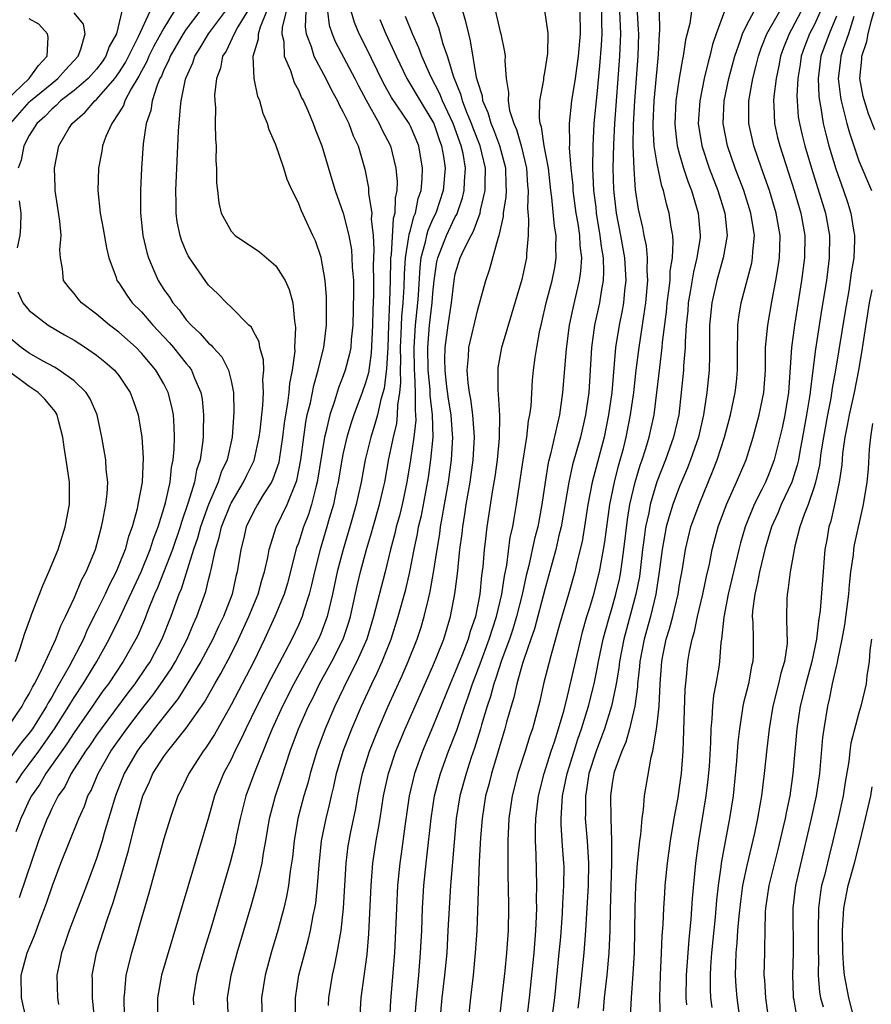
# Model space of a CAD drawing. Units: inches. Extents: x 2643000 to 2644224, y 1479000 to 1480720.
# Drawn here: x 2643052 to 2643128, y 1479180 to 1479268 of the extents above; entities that cross this region are included whole.
import ezdxf

# ---------------------------------------------------------------- set-up
doc = ezdxf.new("R2010")
doc.units = ezdxf.units.IN
doc.header["$MEASUREMENT"] = 0
doc.layers.add('LD26431479_2ft', color=242, linetype='Continuous')

msp = doc.modelspace()

# ---------------------------------------------------------------- linework, layer by layer
at = {"layer": 'LD26431479_2ft'}
for points, elevation in [([(2643097.387, 1479179), (2643097.622, 1479181), (2643098.041, 1479185), (2643098.192, 1479187), (2643098.248, 1479188.248), (2643098.261, 1479189), (2643098.248, 1479189.752), (2643098.278, 1479191), (2643098.209, 1479193.791), (2643098.142, 1479195), (2643098.139, 1479196.14), (2643098.174, 1479197), (2643098.429, 1479199), (2643098.925, 1479201), (2643099.551, 1479203), (2643099.842, 1479203.842), (2643100.206, 1479205), (2643100.696, 1479206.696), (2643101, 1479207.906), (2643102.183, 1479213), (2643102.351, 1479213.649), (2643102.736, 1479215), (2643103, 1479215.828), (2643103.343, 1479217), (2643103.862, 1479219), (2643104.231, 1479221), (2643104.335, 1479221.665), (2643104.508, 1479223), (2643104.797, 1479225), (2643105.195, 1479227), (2643105.56, 1479228.44), (2643105.991, 1479229.991), (2643106.248, 1479231), (2643106.641, 1479233), (2643106.914, 1479235), (2643107.139, 1479237), (2643107.398, 1479239), (2643107.711, 1479241), (2643107.817, 1479241.817), (2643108.004, 1479243), (2643108.183, 1479245), (2643108.127, 1479245.873), (2643108.157, 1479247), (2643108.065, 1479248.065), (2643107.858, 1479249), (2643107.728, 1479249.728), (2643107.344, 1479251.344), (2643107.081, 1479253.081), (2643106.945, 1479254.945), (2643106.874, 1479257), (2643106.892, 1479258.892), (2643107.012, 1479261), (2643107.31, 1479265), (2643107.357, 1479267), (2643107.353, 1479267.353), (2643107.144, 1479271)], 9432), ([(2643094.293, 1479270.293), (2643095, 1479267.173), (2643095.052, 1479267), (2643095.391, 1479265.391), (2643095.438, 1479265), (2643095.413, 1479264.587), (2643095.54, 1479263), (2643095.744, 1479261.744), (2643095.705, 1479261), (2643095.836, 1479260.164), (2643096.206, 1479259), (2643096.456, 1479258.456), (2643096.866, 1479257), (2643097.363, 1479255), (2643097.453, 1479253.454), (2643097.5, 1479253), (2643097.445, 1479251.445), (2643097.539, 1479250.461), (2643097.491, 1479249), (2643097.351, 1479247.351), (2643097.344, 1479247), (2643096.933, 1479245.067), (2643096.025, 1479241.975), (2643095.174, 1479239.174), (2643095.129, 1479239), (2643094.805, 1479237.195), (2643094.779, 1479237), (2643094.787, 1479235.213), (2643094.833, 1479234.833), (2643094.943, 1479232.943), (2643094.917, 1479230.917), (2643094.736, 1479229), (2643094.519, 1479227.481), (2643094.32, 1479226.32), (2643093.806, 1479223), (2643093.664, 1479221.664), (2643093.574, 1479221), (2643093.455, 1479219.455), (2643093.343, 1479218.658), (2643093.181, 1479217), (2643092.787, 1479215), (2643092.323, 1479213.677), (2643092.138, 1479213), (2643091.605, 1479211.605), (2643091, 1479210.078), (2643090.533, 1479209), (2643089, 1479205.195), (2643088.071, 1479203), (2643087.35, 1479201), (2643086.878, 1479199), (2643086.521, 1479196.521), (2643086.168, 1479193.832), (2643086.04, 1479193), (2643085.84, 1479191), (2643085.742, 1479189), (2643085.678, 1479187), (2643085.582, 1479185), (2643085.234, 1479180.766), (2643085.133, 1479179)], 9422), ([(2643079.685, 1479180.315), (2643079.721, 1479181), (2643080.033, 1479183), (2643080.223, 1479183.777), (2643080.469, 1479185), (2643080.818, 1479187), (2643081.017, 1479189), (2643081.254, 1479193), (2643081.456, 1479194.544), (2643081.526, 1479195), (2643081.652, 1479195.652), (2643082.117, 1479197.883), (2643082.308, 1479199), (2643082.721, 1479201), (2643083.338, 1479203), (2643083.812, 1479204.188), (2643084.148, 1479205), (2643085.017, 1479207), (2643086.256, 1479209.744), (2643086.802, 1479211), (2643087.602, 1479213), (2643087.949, 1479214.051), (2643088.234, 1479215), (2643088.598, 1479216.598), (2643088.762, 1479217.238), (2643089.07, 1479218.93), (2643089.377, 1479221), (2643089.61, 1479222.39), (2643089.684, 1479223), (2643089.817, 1479223.817), (2643090.038, 1479225), (2643090.385, 1479227), (2643090.661, 1479229), (2643090.768, 1479231), (2643090.762, 1479231.239), (2643090.62, 1479233), (2643090.4, 1479234.4), (2643090.22, 1479235.78), (2643090.088, 1479237), (2643090.066, 1479237.934), (2643090.095, 1479239), (2643090.362, 1479241), (2643090.662, 1479243), (2643090.886, 1479245), (2643091, 1479245.58), (2643091.432, 1479247), (2643091.78, 1479247.78), (2643092.407, 1479249), (2643092.628, 1479249.372), (2643093.221, 1479251), (2643093.261, 1479251.26), (2643093.669, 1479253), (2643093.66, 1479253.66), (2643093.703, 1479255), (2643093.223, 1479257), (2643092.584, 1479258.584), (2643092.435, 1479259), (2643092.032, 1479259.968), (2643091.644, 1479261), (2643091.527, 1479261.527), (2643090.866, 1479263.134), (2643090.291, 1479265), (2643089.923, 1479266.077), (2643089.527, 1479267.527), (2643088.892, 1479269.108)], 9418), ([(2643051, 1479261.1), (2643052.977, 1479263), (2643053.833, 1479264.167), (2643054.6, 1479265), (2643054.689, 1479266.689), (2643054.629, 1479267), (2643053.85, 1479267.85), (2643053, 1479268.335)], 9388), ([(2643051.335, 1479259), (2643053, 1479260.895), (2643053.11, 1479261), (2643055, 1479262.558), (2643055.554, 1479263), (2643056.228, 1479263.772), (2643057.369, 1479265), (2643057.611, 1479265.611), (2643057.985, 1479267), (2643057.845, 1479267.845), (2643057, 1479268.85)], 9390), ([(2643065.937, 1479269), (2643065, 1479267.503), (2643064.119, 1479265.881), (2643063.664, 1479265), (2643063.476, 1479264.524), (2643063, 1479263.671), (2643062.777, 1479263.223), (2643062.087, 1479262.087), (2643061.531, 1479261), (2643061.411, 1479260.59), (2643061, 1479259.934), (2643060.35, 1479259), (2643059.835, 1479257.835), (2643059.537, 1479257), (2643059.476, 1479256.524), (2643059.173, 1479255), (2643059.107, 1479253), (2643059.322, 1479251), (2643059.601, 1479249.601), (2643059.89, 1479247.89), (2643060.103, 1479247), (2643060.749, 1479245.251), (2643060.823, 1479245), (2643061, 1479244.764), (2643061.689, 1479243.69), (2643062.187, 1479243), (2643063, 1479242.184), (2643064.015, 1479241), (2643065.466, 1479239.466), (2643065.868, 1479239), (2643067, 1479237.578), (2643067.274, 1479237.274), (2643067.46, 1479237), (2643067.739, 1479236.261), (2643068.306, 1479235), (2643068.413, 1479234.413), (2643068.544, 1479233), (2643068.505, 1479231.495), (2643068.511, 1479231), (2643068.462, 1479230.462), (2643068.244, 1479229), (2643067.931, 1479228.069), (2643067.734, 1479227), (2643067.185, 1479225.185), (2643066.565, 1479223.435), (2643066.449, 1479223), (2643065.776, 1479221), (2643064.437, 1479217.563), (2643064.182, 1479217), (2643063.616, 1479215.616), (2643063.278, 1479214.722), (2643062.675, 1479213.325), (2643062.513, 1479213), (2643061.39, 1479211), (2643060.053, 1479209), (2643059.604, 1479208.396), (2643059, 1479207.54), (2643058.644, 1479207), (2643057, 1479204.658), (2643056.349, 1479203.651), (2643054.475, 1479201), (2643053.941, 1479200.059), (2643053.189, 1479199), (2643053, 1479198.622), (2643052.499, 1479197.501), (2643052.254, 1479197), (2643051.798, 1479195.798)], 9396), ([(2643051.834, 1479200.166), (2643052.37, 1479201), (2643053, 1479201.826), (2643053.856, 1479203), (2643055.258, 1479205), (2643056.538, 1479207), (2643056.701, 1479207.299), (2643057, 1479207.777), (2643057.8, 1479209), (2643059.022, 1479211), (2643060.139, 1479213), (2643061.073, 1479214.927), (2643062.983, 1479219), (2643063.79, 1479221), (2643064.069, 1479221.931), (2643064.485, 1479223), (2643065, 1479224.657), (2643065.139, 1479225.138), (2643065.555, 1479227), (2643065.695, 1479228.305), (2643065.844, 1479229), (2643065.926, 1479229.926), (2643065.944, 1479231), (2643065.933, 1479231.932), (2643065.855, 1479233), (2643065.725, 1479233.725), (2643065.402, 1479235), (2643065, 1479235.772), (2643064.283, 1479237), (2643063, 1479238.516), (2643062.526, 1479239), (2643061, 1479240.368), (2643060.154, 1479241), (2643059, 1479241.98), (2643057.654, 1479243), (2643057.357, 1479243.358), (2643057, 1479243.827), (2643056.458, 1479244.458), (2643056.056, 1479245), (2643055.97, 1479246.03), (2643055.781, 1479247), (2643055.719, 1479247.719), (2643055.835, 1479249), (2643055.73, 1479250.27), (2643055.308, 1479253), (2643055.309, 1479253.308), (2643055.238, 1479255), (2643055.645, 1479257), (2643056.537, 1479258.537), (2643056.822, 1479259), (2643057.992, 1479260.008), (2643058.842, 1479261), (2643059, 1479261.132), (2643060.638, 1479263), (2643061, 1479263.506), (2643061.569, 1479264.431), (2643062.747, 1479266.747), (2643063.788, 1479269)], 9394), ([(2643061.26, 1479269), (2643060.793, 1479267), (2643060.128, 1479265.872), (2643059.843, 1479265), (2643059.499, 1479264.501), (2643059, 1479263.842), (2643058.242, 1479263), (2643057, 1479261.941), (2643055.797, 1479261), (2643055.409, 1479260.59), (2643055, 1479260.264), (2643054.383, 1479259.617), (2643053.672, 1479259), (2643053, 1479257.913), (2643052.517, 1479257), (2643052.291, 1479255.708), (2643052.019, 1479255)], 9392), ([(2643068.199, 1479269), (2643067, 1479267.406), (2643066.738, 1479267), (2643065.561, 1479265), (2643065.415, 1479264.585), (2643065, 1479263.775), (2643064.781, 1479263.219), (2643064.658, 1479263), (2643064.4, 1479262.4), (2643063.969, 1479261), (2643063.848, 1479260.152), (2643063.441, 1479259), (2643063.171, 1479257.171), (2643063.014, 1479255), (2643062.917, 1479253), (2643062.929, 1479251), (2643063.139, 1479249), (2643063.483, 1479247.483), (2643063.625, 1479247), (2643064.12, 1479245.881), (2643064.486, 1479245), (2643065, 1479244.197), (2643065.497, 1479243.497), (2643065.792, 1479243), (2643066.362, 1479242.362), (2643067, 1479241.489), (2643067.438, 1479241), (2643068.257, 1479240.257), (2643069, 1479239.397), (2643069.226, 1479239.226), (2643069.407, 1479239), (2643070.167, 1479238.167), (2643070.775, 1479237), (2643071, 1479236.041), (2643071.203, 1479235), (2643071.242, 1479233.242), (2643071.09, 1479231), (2643070.645, 1479229), (2643070.12, 1479227.88), (2643069.85, 1479227), (2643068.974, 1479225), (2643068.26, 1479223), (2643067.996, 1479222.004), (2643067.657, 1479221), (2643066.543, 1479217.457), (2643066.346, 1479217), (2643065.632, 1479215), (2643064.838, 1479213), (2643063.772, 1479211), (2643063.464, 1479210.536), (2643062.406, 1479209), (2643061.795, 1479208.205), (2643059.407, 1479205), (2643059, 1479204.427), (2643058.428, 1479203.573), (2643058.009, 1479203), (2643056.747, 1479201), (2643056.172, 1479199.828), (2643055.574, 1479199), (2643055, 1479197.881), (2643054.731, 1479197.269), (2643054.587, 1479197), (2643053.837, 1479195), (2643052.097, 1479189.903)], 9398), ([(2643052.763, 1479179), (2643052.312, 1479181), (2643052.28, 1479183), (2643052.798, 1479185), (2643053.454, 1479186.546), (2643053.96, 1479187.961), (2643054.55, 1479189.451), (2643055.066, 1479191), (2643055.829, 1479193), (2643057.421, 1479197), (2643057.913, 1479198.087), (2643058.237, 1479199), (2643058.509, 1479199.491), (2643059.135, 1479201), (2643060.267, 1479203), (2643061.699, 1479205), (2643063, 1479206.703), (2643064.016, 1479207.984), (2643064.748, 1479209), (2643065.658, 1479210.342), (2643066.045, 1479211), (2643067.079, 1479213), (2643067.643, 1479214.357), (2643067.949, 1479215), (2643068.76, 1479217.24), (2643069, 1479218.275), (2643069.15, 1479218.85), (2643069.214, 1479219.214), (2643069.609, 1479221), (2643069.943, 1479222.057), (2643070.142, 1479223), (2643070.936, 1479225), (2643071, 1479225.131), (2643072.116, 1479227), (2643072.396, 1479227.604), (2643073.06, 1479228.939), (2643073.519, 1479231), (2643073.594, 1479231.594), (2643073.73, 1479233), (2643073.837, 1479233.837), (2643073.897, 1479235), (2643073.84, 1479236.16), (2643073.916, 1479237), (2643073.893, 1479237.893), (2643073.573, 1479239), (2643073.504, 1479239.504), (2643073, 1479240.426), (2643072.811, 1479240.811), (2643072.593, 1479241), (2643071, 1479242.62), (2643070.593, 1479243), (2643069.808, 1479243.809), (2643069, 1479244.571), (2643068.684, 1479245), (2643067.299, 1479247), (2643067.183, 1479247.183), (2643067, 1479247.571), (2643066.575, 1479248.575), (2643066.447, 1479249), (2643066.206, 1479250.207), (2643066.111, 1479251), (2643066.115, 1479251.885), (2643066.086, 1479253), (2643066.316, 1479258.316), (2643066.479, 1479260.48), (2643066.56, 1479261), (2643066.948, 1479262.947), (2643067, 1479263.094), (2643067.585, 1479264.415), (2643067.762, 1479265), (2643068.254, 1479265.746), (2643068.987, 1479267), (2643070.492, 1479269)], 9400), ([(2643072.453, 1479269), (2643071.611, 1479267.611), (2643071.28, 1479267), (2643070.548, 1479265.452), (2643070.248, 1479265), (2643070.059, 1479263.941), (2643069.698, 1479263), (2643069.533, 1479261.533), (2643069.55, 1479261), (2643069.608, 1479260.392), (2643069.59, 1479259), (2643069.598, 1479257.597), (2643069.656, 1479257), (2643069.647, 1479255.648), (2643069.701, 1479255), (2643069.71, 1479253.71), (2643069.775, 1479253), (2643069.915, 1479251.915), (2643070.13, 1479251), (2643071, 1479249.396), (2643071.376, 1479249), (2643073.528, 1479247.529), (2643075, 1479246.305), (2643075.817, 1479245), (2643076.193, 1479244.193), (2643076.499, 1479243), (2643076.648, 1479241.352), (2643076.723, 1479241), (2643076.755, 1479240.755), (2643076.668, 1479239), (2643076.676, 1479238.676), (2643076.458, 1479237), (2643076.212, 1479235.788), (2643076.158, 1479235), (2643076.042, 1479234.042), (2643075.846, 1479233), (2643075.737, 1479232.263), (2643075.597, 1479231), (2643075.296, 1479229), (2643075.246, 1479228.754), (2643074.729, 1479227.271), (2643074.591, 1479227), (2643073.871, 1479225.871), (2643073.348, 1479225), (2643073, 1479224.358), (2643072.358, 1479223), (2643072.099, 1479221.902), (2643071.857, 1479221), (2643071.557, 1479219), (2643071.434, 1479218.566), (2643071.086, 1479217), (2643070.315, 1479215), (2643069.886, 1479214.114), (2643069.372, 1479213), (2643068.307, 1479211), (2643067.067, 1479208.932), (2643066.292, 1479207.708), (2643064.149, 1479205), (2643063.666, 1479204.334), (2643063, 1479203.529), (2643062.62, 1479203), (2643061.469, 1479201), (2643060.687, 1479199), (2643059.685, 1479195.685), (2643059.494, 1479195), (2643059, 1479193.407), (2643058.102, 1479191), (2643056.564, 1479187), (2643056.175, 1479185.825), (2643055.869, 1479185), (2643055.738, 1479184.262), (2643055.451, 1479183), (2643055.514, 1479181), (2643055.615, 1479180.385)], 9402), ([(2643058.821, 1479179.18), (2643058.629, 1479181), (2643058.635, 1479182.635), (2643058.622, 1479183), (2643058.995, 1479185), (2643059.943, 1479187.943), (2643060.498, 1479189.502), (2643061, 1479191.169), (2643061.853, 1479194.147), (2643062.41, 1479196.41), (2643063, 1479198.596), (2643063.128, 1479199), (2643063.725, 1479200.275), (2643064.032, 1479201), (2643065, 1479202.512), (2643065.35, 1479203), (2643067, 1479205.05), (2643068.626, 1479207.374), (2643069.545, 1479209), (2643070.084, 1479209.916), (2643071, 1479211.656), (2643071.675, 1479213), (2643072.594, 1479215), (2643073.42, 1479217), (2643073.753, 1479218.247), (2643073.987, 1479219), (2643074.271, 1479220.271), (2643074.389, 1479221), (2643075.031, 1479222.97), (2643075.996, 1479225), (2643076.871, 1479227.129), (2643077.232, 1479229), (2643077.475, 1479231), (2643077.66, 1479232.34), (2643077.796, 1479233), (2643078.071, 1479234.071), (2643078.369, 1479235.631), (2643078.78, 1479237), (2643079, 1479237.972), (2643079.259, 1479239), (2643079.511, 1479241), (2643079.526, 1479241.526), (2643079.525, 1479243.525), (2643079.405, 1479245), (2643079.05, 1479247.05), (2643078.522, 1479248.522), (2643078.286, 1479249), (2643077.246, 1479251.246), (2643077, 1479251.915), (2643076.463, 1479253), (2643076.008, 1479254.008), (2643075.701, 1479255), (2643075, 1479257.087), (2643074.412, 1479258.412), (2643074.262, 1479259), (2643073.876, 1479259.877), (2643073.577, 1479261), (2643073.397, 1479261.397), (2643073.048, 1479263), (2643072.968, 1479265), (2643073.447, 1479266.553), (2643073.438, 1479267), (2643073.613, 1479267.613), (2643074.196, 1479269)], 9404), ([(2643075.904, 1479269), (2643075.565, 1479267.566), (2643075.531, 1479267), (2643075.692, 1479266.308), (2643075.726, 1479265), (2643076.288, 1479263.712), (2643076.637, 1479262.637), (2643077, 1479261.965), (2643077.286, 1479261.286), (2643077.454, 1479261), (2643077.85, 1479260.15), (2643078.321, 1479259), (2643078.494, 1479258.494), (2643079.096, 1479257), (2643080.001, 1479254.001), (2643080.284, 1479253), (2643081, 1479250.979), (2643081.498, 1479249), (2643081.727, 1479247.727), (2643081.784, 1479247), (2643081.814, 1479246.186), (2643081.905, 1479245), (2643081.919, 1479243.919), (2643081.858, 1479241), (2643081.724, 1479239.724), (2643081.673, 1479239), (2643081.558, 1479238.442), (2643081.183, 1479237), (2643081, 1479236.486), (2643080.582, 1479235.418), (2643080.227, 1479234.227), (2643079.801, 1479233), (2643079.456, 1479231.456), (2643079.329, 1479231), (2643078.69, 1479227), (2643078.556, 1479226.556), (2643078.173, 1479225), (2643077.897, 1479224.102), (2643077.466, 1479223), (2643077, 1479221.563), (2643076.844, 1479221.156), (2643076.022, 1479217.978), (2643075.729, 1479217), (2643074.908, 1479215), (2643073.991, 1479213), (2643073.025, 1479211), (2643071.978, 1479209), (2643071, 1479207.143), (2643069.517, 1479204.483), (2643068.733, 1479203.267), (2643068.52, 1479203), (2643067.224, 1479201), (2643066.517, 1479199.483), (2643066.266, 1479199), (2643065.571, 1479197), (2643065, 1479195.172), (2643064.54, 1479193.46), (2643064.16, 1479192.16), (2643063.662, 1479190.338), (2643063, 1479188.112), (2643062.318, 1479185.682), (2643062.104, 1479185), (2643061.628, 1479183), (2643061.493, 1479181.493), (2643061.42, 1479181), (2643061.421, 1479180.579), (2643061.5, 1479179)], 9406), ([(2643077.679, 1479269), (2643077.605, 1479267.605), (2643077.691, 1479267), (2643078.131, 1479265.869), (2643078.381, 1479265), (2643079.447, 1479263), (2643079.952, 1479261.952), (2643080.504, 1479261), (2643080.648, 1479260.648), (2643081, 1479260.01), (2643081.49, 1479259), (2643081.89, 1479257.89), (2643082.324, 1479257), (2643082.916, 1479254.916), (2643083.246, 1479253.246), (2643083.269, 1479253), (2643083.267, 1479252.733), (2643083.545, 1479251), (2643083.499, 1479250.501), (2643083.66, 1479249), (2643083.741, 1479247.741), (2643083.694, 1479247), (2643083.681, 1479246.319), (2643083.714, 1479245), (2643083.703, 1479243.703), (2643083.645, 1479242.355), (2643083.62, 1479241), (2643083.507, 1479238.493), (2643083.248, 1479236.752), (2643083, 1479235.85), (2643082.707, 1479235), (2643081.957, 1479233), (2643081.71, 1479232.29), (2643081.317, 1479231), (2643081, 1479229.619), (2643080.877, 1479229), (2643080.545, 1479227), (2643080.409, 1479226.409), (2643080.127, 1479225), (2643079.755, 1479223.755), (2643079.553, 1479223), (2643078.939, 1479221), (2643078.431, 1479219), (2643078.179, 1479217.821), (2643077.971, 1479217), (2643077.466, 1479215.466), (2643077.334, 1479215), (2643077, 1479214.246), (2643076.411, 1479213), (2643075.789, 1479211.789), (2643074.543, 1479209.457), (2643073.284, 1479207), (2643072.307, 1479205), (2643071.911, 1479204.089), (2643071.343, 1479203), (2643071, 1479202.268), (2643070.328, 1479201), (2643069.536, 1479199), (2643069, 1479197.065), (2643065.286, 1479184.714), (2643064.805, 1479183), (2643064.432, 1479181), (2643064.425, 1479179)], 9408), ([(2643079.601, 1479269), (2643079.762, 1479267.761), (2643080.006, 1479267), (2643080.298, 1479266.297), (2643082.035, 1479263), (2643082.356, 1479262.356), (2643083.059, 1479261.06), (2643084.217, 1479259), (2643084.452, 1479258.453), (2643085.221, 1479257), (2643085.694, 1479255), (2643085.802, 1479253.802), (2643085.777, 1479253), (2643085.626, 1479252.374), (2643085.619, 1479251), (2643085.471, 1479250.529), (2643085.269, 1479247.269), (2643085.223, 1479247), (2643085.21, 1479246.79), (2643085.182, 1479245), (2643085.128, 1479243.128), (2643085.03, 1479241), (2643084.974, 1479239), (2643084.873, 1479237.127), (2643084.649, 1479235.351), (2643084.358, 1479234.358), (2643084.053, 1479233), (2643083.834, 1479232.166), (2643083.451, 1479231), (2643082.96, 1479229), (2643082.596, 1479227), (2643082.153, 1479225), (2643081.585, 1479223), (2643080.989, 1479221), (2643080.47, 1479219), (2643080.051, 1479217), (2643079.742, 1479215.742), (2643079.578, 1479215), (2643079, 1479213.47), (2643078.798, 1479213), (2643076.603, 1479209), (2643075.587, 1479207), (2643074.675, 1479205), (2643074.437, 1479204.437), (2643073.099, 1479201.1), (2643072.32, 1479199), (2643071.813, 1479197), (2643071.491, 1479195.491), (2643071.334, 1479194.666), (2643070.926, 1479193.074), (2643069.181, 1479187.181), (2643068.63, 1479185.37), (2643067.959, 1479183), (2643067.605, 1479181), (2643067.638, 1479180.362)], 9410), ([(2643070.781, 1479179), (2643070.679, 1479181), (2643071.002, 1479183), (2643071.55, 1479185), (2643072.803, 1479189.197), (2643073.307, 1479191), (2643073.382, 1479191.382), (2643073.768, 1479193), (2643073.894, 1479193.894), (2643074.099, 1479195), (2643074.43, 1479197), (2643074.955, 1479199), (2643075.475, 1479200.525), (2643075.909, 1479201.909), (2643076.285, 1479203), (2643077.028, 1479205), (2643077.913, 1479207), (2643078.281, 1479207.72), (2643078.901, 1479209), (2643079.988, 1479211), (2643080.987, 1479213), (2643081.494, 1479214.506), (2643081.638, 1479215), (2643082.243, 1479217.757), (2643082.544, 1479219), (2643083.081, 1479221), (2643083.525, 1479222.475), (2643083.663, 1479223), (2643084.251, 1479225), (2643084.633, 1479226.633), (2643084.715, 1479227), (2643085.085, 1479229.085), (2643085.479, 1479231), (2643085.779, 1479232.221), (2643085.858, 1479233), (2643085.865, 1479233.865), (2643086.043, 1479235), (2643086.138, 1479235.862), (2643086.102, 1479237), (2643086.141, 1479237.859), (2643086.126, 1479239), (2643086.186, 1479240.186), (2643086.239, 1479241.761), (2643086.355, 1479243), (2643086.433, 1479244.434), (2643086.458, 1479245.541), (2643086.549, 1479247), (2643086.87, 1479248.87), (2643086.885, 1479249.115), (2643087, 1479249.481), (2643087.315, 1479250.685), (2643087.457, 1479251), (2643087.7, 1479252.3), (2643087.945, 1479253), (2643088.05, 1479254.05), (2643088.079, 1479255), (2643087.756, 1479257), (2643087, 1479258.762), (2643086.877, 1479259), (2643085.314, 1479261.314), (2643084.595, 1479262.594), (2643083, 1479265.883), (2643082.433, 1479267), (2643082.004, 1479268.004), (2643081.71, 1479269)], 9412), ([(2643084.263, 1479268.263), (2643084.815, 1479267), (2643085.722, 1479265), (2643086.674, 1479263), (2643087.863, 1479261), (2643089, 1479259.151), (2643089.073, 1479259), (2643089.562, 1479257.562), (2643089.783, 1479257), (2643089.949, 1479256.051), (2643090.089, 1479255), (2643089.912, 1479253), (2643089.254, 1479251), (2643089, 1479250.473), (2643088.543, 1479249.457), (2643088.423, 1479249), (2643088.279, 1479248.279), (2643087.924, 1479247), (2643087.828, 1479246.172), (2643087.677, 1479243.677), (2643087.626, 1479243), (2643087.418, 1479241), (2643087.296, 1479239), (2643087.325, 1479237), (2643087.361, 1479236.639), (2643087.418, 1479235), (2643087.407, 1479233.407), (2643087.456, 1479233), (2643087.467, 1479232.533), (2643087.305, 1479231), (2643087, 1479228.979), (2643086.671, 1479227), (2643086.252, 1479225), (2643086.011, 1479223.989), (2643085.724, 1479223), (2643085.599, 1479222.401), (2643085.219, 1479221), (2643084.734, 1479219), (2643083.712, 1479215), (2643083.097, 1479213), (2643082.229, 1479211), (2643081.427, 1479209.427), (2643080.265, 1479207), (2643079.394, 1479205), (2643078.653, 1479203), (2643078.063, 1479201), (2643077.849, 1479200.151), (2643077.502, 1479199), (2643076.968, 1479197), (2643076.621, 1479195), (2643076.473, 1479193.526), (2643076.404, 1479193), (2643076.281, 1479192.281), (2643076.126, 1479191), (2643075.958, 1479190.042), (2643075.702, 1479189), (2643075.16, 1479187), (2643074.569, 1479185), (2643074.031, 1479183), (2643073.722, 1479181), (2643073.784, 1479179)], 9414), ([(2643076.75, 1479179), (2643076.748, 1479181), (2643077.055, 1479183), (2643077.571, 1479185), (2643077.883, 1479186.118), (2643078.087, 1479187), (2643078.323, 1479188.323), (2643078.476, 1479189), (2643078.554, 1479189.446), (2643078.713, 1479191), (2643078.844, 1479192.844), (2643079.076, 1479195), (2643079.475, 1479197), (2643079.785, 1479198.215), (2643079.953, 1479199), (2643080.164, 1479199.836), (2643080.415, 1479201), (2643080.993, 1479203), (2643081.768, 1479205), (2643082.636, 1479207), (2643083.55, 1479209), (2643084.029, 1479209.971), (2643084.478, 1479211), (2643085.281, 1479213), (2643085.918, 1479215), (2643086.579, 1479217.421), (2643086.955, 1479219), (2643087.338, 1479221), (2643087.628, 1479222.372), (2643087.731, 1479223), (2643087.977, 1479224.023), (2643088.597, 1479227.403), (2643088.83, 1479229), (2643089.013, 1479231), (2643088.965, 1479233), (2643088.752, 1479234.752), (2643088.745, 1479235.255), (2643088.571, 1479237), (2643088.538, 1479239), (2643088.701, 1479241), (2643088.937, 1479243), (2643089, 1479243.846), (2643089.117, 1479245), (2643089.358, 1479246.642), (2643089.432, 1479247), (2643090.207, 1479249), (2643091, 1479250.661), (2643091.127, 1479250.873), (2643091.647, 1479252.353), (2643091.799, 1479253), (2643091.826, 1479253.827), (2643091.919, 1479255), (2643091.691, 1479256.309), (2643091.537, 1479257), (2643090.796, 1479259), (2643089.866, 1479261), (2643089.631, 1479261.631), (2643088.816, 1479263.184), (2643088.011, 1479265), (2643087.748, 1479265.748), (2643087.182, 1479267), (2643086.544, 1479268.544)], 9416), ([(2643082.518, 1479179.482), (2643082.617, 1479181), (2643083.132, 1479184.868), (2643083.295, 1479186.704), (2643083.483, 1479191), (2643083.65, 1479193), (2643083.956, 1479195), (2643084.139, 1479196.138), (2643084.297, 1479197), (2643084.604, 1479199), (2643085.027, 1479201), (2643085.7, 1479203), (2643086.079, 1479203.921), (2643086.538, 1479205), (2643089, 1479210.589), (2643089.297, 1479211.297), (2643089.97, 1479213), (2643090.584, 1479215), (2643090.968, 1479217.032), (2643091.187, 1479218.813), (2643091.412, 1479221), (2643091.6, 1479222.4), (2643091.657, 1479223), (2643091.857, 1479224.143), (2643091.975, 1479225), (2643092.167, 1479226.167), (2643092.316, 1479227), (2643092.598, 1479229), (2643092.709, 1479231), (2643092.568, 1479233), (2643092.386, 1479234.386), (2643092.26, 1479235), (2643092.137, 1479235.863), (2643092.06, 1479237), (2643092.188, 1479238.188), (2643092.22, 1479239), (2643093, 1479242.405), (2643093.247, 1479243.247), (2643093.716, 1479245), (2643094.063, 1479245.937), (2643094.857, 1479248.857), (2643094.917, 1479249), (2643095.3, 1479250.7), (2643095.308, 1479251), (2643095.539, 1479252.461), (2643095.557, 1479253), (2643095.527, 1479253.527), (2643095.508, 1479255), (2643094.977, 1479257), (2643094.438, 1479258.438), (2643094.195, 1479259), (2643093.941, 1479259.941), (2643093.462, 1479261), (2643093.418, 1479261.418), (2643093, 1479262.718), (2643092.9, 1479263.1), (2643092.365, 1479266.365), (2643092.194, 1479267), (2643091.982, 1479267.982), (2643091.67, 1479269)], 9420), ([(2643087.402, 1479179), (2643087.506, 1479180.494), (2643087.745, 1479183), (2643087.904, 1479185), (2643088.001, 1479187), (2643088.075, 1479189), (2643088.195, 1479191), (2643088.396, 1479193), (2643088.468, 1479193.532), (2643088.844, 1479197), (2643089.142, 1479199), (2643089.524, 1479200.476), (2643089.671, 1479201), (2643090.4, 1479203), (2643091.124, 1479204.876), (2643091.841, 1479207), (2643092.15, 1479207.85), (2643092.529, 1479209), (2643093.223, 1479210.777), (2643094.035, 1479213), (2643094.684, 1479215), (2643095.158, 1479217), (2643095.384, 1479218.616), (2643095.588, 1479219.588), (2643095.908, 1479222.092), (2643096.124, 1479223), (2643096.24, 1479223.76), (2643096.47, 1479225), (2643097.042, 1479228.958), (2643097.374, 1479231), (2643097.541, 1479232.459), (2643097.661, 1479233), (2643097.761, 1479233.761), (2643097.893, 1479236.107), (2643097.983, 1479237), (2643098.127, 1479238.128), (2643098.261, 1479239), (2643098.543, 1479240.543), (2643098.647, 1479241), (2643098.723, 1479241.277), (2643099.117, 1479243), (2643099.636, 1479245), (2643099.863, 1479246.137), (2643100.008, 1479247), (2643099.966, 1479247.966), (2643099.986, 1479249), (2643099.835, 1479249.835), (2643099.601, 1479252.399), (2643099.512, 1479253), (2643099.306, 1479255), (2643098.935, 1479257), (2643098.688, 1479258.688), (2643098.572, 1479259), (2643098.499, 1479259.501), (2643098.551, 1479261), (2643098.899, 1479262.899), (2643098.911, 1479263.089), (2643099, 1479263.55), (2643099.25, 1479265.25), (2643099.277, 1479267), (2643099.268, 1479267.268), (2643099, 1479269.059)], 9424), ([(2643102.114, 1479269), (2643102.14, 1479267), (2643101.954, 1479265), (2643101.681, 1479263), (2643101.377, 1479261), (2643101.158, 1479259), (2643101.178, 1479257.178), (2643101.166, 1479256.834), (2643101.313, 1479255), (2643101.469, 1479253.469), (2643101.495, 1479253), (2643101.764, 1479251), (2643101.924, 1479250.076), (2643102.083, 1479249), (2643102.112, 1479248.112), (2643102.243, 1479247), (2643102.179, 1479245.821), (2643102.054, 1479245), (2643101.478, 1479242.522), (2643101.163, 1479241), (2643100.899, 1479238.899), (2643100.573, 1479235), (2643100.284, 1479233), (2643100.099, 1479232.099), (2643099.487, 1479229.487), (2643099.283, 1479228.717), (2643099.007, 1479227), (2643098.725, 1479225), (2643098.349, 1479223), (2643098.067, 1479221.933), (2643097.552, 1479219.552), (2643097.331, 1479218.669), (2643096.965, 1479216.965), (2643096.465, 1479215), (2643096.124, 1479213.876), (2643095.831, 1479213), (2643095.161, 1479211.161), (2643094.592, 1479209.408), (2643094.435, 1479209), (2643094.134, 1479207.867), (2643093.839, 1479207), (2643093.344, 1479205.344), (2643093.255, 1479205), (2643092.722, 1479203.278), (2643092.417, 1479202.417), (2643091.955, 1479201), (2643091.411, 1479199), (2643091.088, 1479197), (2643090.558, 1479191), (2643090.438, 1479189), (2643090.347, 1479187), (2643090.23, 1479185), (2643090.047, 1479183), (2643089.803, 1479181), (2643089.616, 1479179)], 9426), ([(2643104.029, 1479269), (2643104.033, 1479268.034), (2643104.075, 1479267), (2643104.024, 1479265.976), (2643103.875, 1479264.125), (2643103.612, 1479261.612), (2643103.37, 1479259), (2643103.254, 1479257), (2643103.242, 1479255), (2643103.341, 1479253), (2643103.524, 1479251.524), (2643103.575, 1479251), (2643103.906, 1479249), (2643104.004, 1479248.005), (2643104.179, 1479247), (2643104.232, 1479245.768), (2643104.19, 1479245), (2643103.998, 1479243.998), (2643103.863, 1479243), (2643103.427, 1479241), (2643103.158, 1479239), (2643103.043, 1479237), (2643102.905, 1479235), (2643102.623, 1479233), (2643102.166, 1479231), (2643101.467, 1479228.533), (2643101.122, 1479227), (2643100.432, 1479223), (2643100.241, 1479222.241), (2643099.961, 1479221), (2643099, 1479217.428), (2643098.078, 1479213.922), (2643097.743, 1479213), (2643097.08, 1479211.08), (2643097, 1479210.812), (2643096.492, 1479209), (2643096.224, 1479207.776), (2643095.972, 1479207), (2643095.571, 1479205.571), (2643095.429, 1479205), (2643094.225, 1479201), (2643093.986, 1479200.014), (2643093.708, 1479199), (2643093.396, 1479197), (2643093.259, 1479195.259), (2643093.143, 1479193.143), (2643092.906, 1479187), (2643092.779, 1479185), (2643092.6, 1479183), (2643092.351, 1479181), (2643092.141, 1479179)], 9428), ([(2643105.647, 1479269), (2643105.731, 1479267), (2643105.67, 1479265.67), (2643105.657, 1479265), (2643105.211, 1479259), (2643105.107, 1479257.107), (2643105.06, 1479255), (2643105.106, 1479253.106), (2643105.34, 1479251), (2643105.727, 1479249), (2643106.087, 1479247), (2643106.197, 1479245), (2643106.086, 1479244.086), (2643105.997, 1479243), (2643105.854, 1479242.146), (2643105.615, 1479241), (2643105.298, 1479239), (2643104.947, 1479235), (2643104.676, 1479233), (2643104.275, 1479231), (2643103.213, 1479227), (2643102.827, 1479225), (2643102.587, 1479223.413), (2643102.301, 1479221.699), (2643101.841, 1479219.841), (2643101.655, 1479219), (2643101.094, 1479217), (2643100.307, 1479214.307), (2643099.513, 1479211.513), (2643098.872, 1479209), (2643098.53, 1479207.471), (2643097.876, 1479205), (2643097.644, 1479204.356), (2643097.228, 1479203), (2643096.584, 1479201), (2643096.078, 1479199), (2643095.787, 1479197), (2643095.679, 1479195), (2643095.694, 1479194.306), (2643095.679, 1479193), (2643095.692, 1479191.692), (2643095.717, 1479191), (2643095.743, 1479189), (2643095.702, 1479187), (2643095.562, 1479185), (2643095.406, 1479183.406), (2643095.115, 1479180.886), (2643094.914, 1479179)], 9430), ([(2643099.356, 1479177), (2643099.874, 1479181), (2643100.278, 1479185), (2643100.402, 1479186.402), (2643100.556, 1479188.556), (2643100.584, 1479189.416), (2643100.689, 1479191), (2643100.698, 1479192.698), (2643100.692, 1479193), (2643100.558, 1479194.558), (2643100.434, 1479196.434), (2643100.433, 1479197), (2643100.52, 1479198.52), (2643100.572, 1479199), (2643100.983, 1479201), (2643101.588, 1479203), (2643101.93, 1479204.07), (2643102.264, 1479205), (2643102.876, 1479207), (2643103.371, 1479209), (2643103.659, 1479210.341), (2643103.773, 1479211), (2643104.195, 1479213), (2643104.355, 1479213.645), (2643104.743, 1479215), (2643105, 1479215.824), (2643105.33, 1479217), (2643105.645, 1479218.355), (2643105.765, 1479219), (2643106.036, 1479221), (2643106.351, 1479223.649), (2643106.581, 1479225), (2643107.041, 1479227), (2643107.489, 1479228.511), (2643107.664, 1479229), (2643107.984, 1479229.984), (2643108.285, 1479231), (2643108.728, 1479233), (2643108.99, 1479235), (2643109.236, 1479237.236), (2643109.458, 1479239), (2643109.491, 1479239.491), (2643109.824, 1479242.176), (2643109.903, 1479243), (2643110.057, 1479244.057), (2643110.151, 1479245), (2643110.17, 1479245.83), (2643110.366, 1479247), (2643110.447, 1479248.447), (2643110.391, 1479249), (2643110.248, 1479249.752), (2643110.078, 1479251), (2643109.823, 1479251.823), (2643109.565, 1479253), (2643109.412, 1479253.412), (2643109, 1479255.403), (2643108.752, 1479257), (2643108.649, 1479258.649), (2643108.652, 1479259), (2643108.748, 1479261), (2643109, 1479263.834), (2643109.136, 1479265.137), (2643109.22, 1479267), (2643109.245, 1479267.245), (2643109.216, 1479269)], 9434), ([(2643112.065, 1479269), (2643111.92, 1479267.92), (2643111.534, 1479266.466), (2643111.329, 1479265), (2643111.262, 1479264.738), (2643110.976, 1479263.024), (2643110.679, 1479261), (2643110.57, 1479259), (2643110.596, 1479258.596), (2643110.792, 1479257), (2643111, 1479256.221), (2643111.361, 1479255), (2643111.764, 1479253.764), (2643112.06, 1479253), (2643112.657, 1479251), (2643112.844, 1479249), (2643112.834, 1479248.834), (2643112.557, 1479247), (2643112.24, 1479245.76), (2643111.963, 1479243.963), (2643111.784, 1479243), (2643111.727, 1479242.273), (2643111.598, 1479241), (2643111.499, 1479239.499), (2643111.498, 1479239), (2643111.362, 1479237.362), (2643111.351, 1479237), (2643111.157, 1479235), (2643110.93, 1479233), (2643110.467, 1479231), (2643109.743, 1479229), (2643108.97, 1479227.03), (2643108.381, 1479225), (2643108.25, 1479224.25), (2643107.973, 1479223), (2643107.829, 1479221.829), (2643107.708, 1479221), (2643107.416, 1479218.584), (2643107.111, 1479217), (2643106.039, 1479213), (2643105.646, 1479211), (2643105.585, 1479210.415), (2643105.339, 1479209), (2643105.301, 1479208.699), (2643104.918, 1479207), (2643104.303, 1479205), (2643103.963, 1479204.037), (2643103.566, 1479203), (2643102.916, 1479201), (2643102.67, 1479199.33), (2643102.605, 1479199), (2643102.611, 1479197.389), (2643102.59, 1479197), (2643102.758, 1479195), (2643102.883, 1479193), (2643102.85, 1479191), (2643102.627, 1479187), (2643102.472, 1479185), (2643102.047, 1479181), (2643101.936, 1479180.064)], 9436), ([(2643115.017, 1479269), (2643114.276, 1479267), (2643113.949, 1479266.051), (2643113.698, 1479265), (2643113.546, 1479264.454), (2643113.203, 1479263), (2643112.797, 1479261), (2643112.675, 1479259), (2643112.983, 1479257), (2643113.652, 1479255), (2643114.403, 1479253), (2643115.032, 1479251), (2643115.256, 1479249), (2643114.906, 1479247), (2643114.328, 1479245), (2643113.869, 1479243), (2643113.673, 1479241), (2643113.676, 1479238.324), (2643113.629, 1479237), (2643113.423, 1479235), (2643113.137, 1479233), (2643112.695, 1479231), (2643111.993, 1479229), (2643111.717, 1479228.283), (2643111, 1479226.594), (2643110.409, 1479225), (2643110.066, 1479223.934), (2643109.817, 1479223), (2643109.677, 1479222.323), (2643109.444, 1479221), (2643109.191, 1479219), (2643108.884, 1479217), (2643108.413, 1479215), (2643107.858, 1479213), (2643107.466, 1479211), (2643107.441, 1479210.559), (2643107.263, 1479209), (2643107.251, 1479208.749), (2643107.007, 1479207), (2643106.527, 1479205), (2643106.196, 1479203.804), (2643105.84, 1479203), (2643105.206, 1479201.206), (2643105.149, 1479201), (2643105, 1479200.108), (2643104.853, 1479199), (2643104.87, 1479197), (2643104.944, 1479195), (2643104.941, 1479193), (2643104.808, 1479188.808), (2643104.773, 1479187), (2643104.686, 1479185), (2643104.516, 1479183), (2643104.29, 1479181), (2643104.178, 1479179.822)], 9438), ([(2643106.639, 1479179.361), (2643106.711, 1479181), (2643106.878, 1479183.122), (2643106.974, 1479185), (2643107.043, 1479189), (2643107.11, 1479191), (2643107.261, 1479193), (2643107.468, 1479195), (2643107.551, 1479195.551), (2643107.664, 1479197), (2643107.784, 1479197.784), (2643107.867, 1479199), (2643108.469, 1479202.469), (2643108.618, 1479203), (2643108.95, 1479205), (2643109, 1479205.419), (2643109.172, 1479207), (2643109.272, 1479209), (2643109.408, 1479211), (2643109.501, 1479211.501), (2643109.819, 1479213), (2643110.103, 1479213.897), (2643110.393, 1479215), (2643110.868, 1479217), (2643111, 1479217.854), (2643111.251, 1479219.251), (2643111.527, 1479221), (2643112.016, 1479223), (2643112.738, 1479225), (2643113.984, 1479228.016), (2643114.365, 1479229), (2643115.019, 1479231), (2643115.543, 1479233), (2643115.703, 1479233.703), (2643115.966, 1479235), (2643116.072, 1479235.928), (2643116.167, 1479237), (2643116.156, 1479239), (2643116.208, 1479240.208), (2643116.2, 1479241), (2643116.285, 1479241.715), (2643116.503, 1479243), (2643117.44, 1479246.56), (2643117.522, 1479247), (2643117.543, 1479247.543), (2643117.686, 1479249), (2643117.371, 1479251), (2643116.724, 1479253), (2643115.972, 1479255), (2643115.281, 1479257), (2643114.903, 1479259), (2643114.989, 1479261), (2643115.398, 1479263), (2643115.926, 1479265), (2643116.436, 1479266.436), (2643116.615, 1479267), (2643117, 1479267.784), (2643117.647, 1479269)], 9440), ([(2643109.297, 1479179), (2643109.235, 1479181), (2643109.295, 1479183), (2643109.403, 1479185), (2643109.465, 1479186.535), (2643109.547, 1479187.547), (2643109.603, 1479189), (2643109.679, 1479190.321), (2643109.73, 1479191), (2643109.926, 1479193), (2643110.198, 1479195), (2643110.524, 1479197), (2643110.864, 1479198.864), (2643111, 1479199.747), (2643111.167, 1479201), (2643111.311, 1479203), (2643111.508, 1479208.492), (2643111.635, 1479209.636), (2643111.745, 1479211), (2643111.88, 1479211.88), (2643112.114, 1479213), (2643112.328, 1479213.672), (2643112.602, 1479215), (2643113.091, 1479217), (2643113.418, 1479218.582), (2643113.669, 1479219.669), (2643113.921, 1479221), (2643114.456, 1479223), (2643115.202, 1479225), (2643116.093, 1479227), (2643116.931, 1479229), (2643117.563, 1479231), (2643118.11, 1479233), (2643118.528, 1479235), (2643118.656, 1479237), (2643118.682, 1479239), (2643118.878, 1479241), (2643119.272, 1479243.272), (2643119.604, 1479245), (2643119.81, 1479246.19), (2643119.924, 1479247), (2643119.936, 1479247.936), (2643119.972, 1479249), (2643119.627, 1479251), (2643119.015, 1479253.015), (2643118.306, 1479255), (2643117.619, 1479257), (2643117.181, 1479259), (2643117.191, 1479261), (2643117.539, 1479263), (2643117.841, 1479264.159), (2643118.038, 1479265), (2643118.282, 1479265.718), (2643118.791, 1479267), (2643119.936, 1479269)], 9442), ([(2643121.855, 1479269), (2643121, 1479267.381), (2643120.775, 1479267), (2643120.273, 1479265.727), (2643120.018, 1479265), (2643119.866, 1479264.134), (2643119.612, 1479263), (2643119.403, 1479261.402), (2643119.377, 1479261), (2643119.412, 1479260.589), (2643119.463, 1479259), (2643119.751, 1479257.751), (2643119.936, 1479257), (2643121.229, 1479253), (2643121.817, 1479251), (2643122.172, 1479249), (2643122.154, 1479247), (2643121.889, 1479245), (2643121.242, 1479241), (2643120.985, 1479239), (2643120.708, 1479235), (2643120.386, 1479233), (2643120.147, 1479231.853), (2643119.449, 1479229), (2643119.335, 1479228.665), (2643119, 1479227.796), (2643118.664, 1479227), (2643118.349, 1479226.349), (2643117.661, 1479225), (2643116.852, 1479223), (2643116.428, 1479221.572), (2643116.28, 1479221), (2643115.347, 1479217), (2643114.939, 1479214.939), (2643114.731, 1479213), (2643114.682, 1479212.681), (2643114.561, 1479211), (2643114.493, 1479210.493), (2643114.248, 1479209), (2643114.035, 1479207.965), (2643113.931, 1479207), (2643113.871, 1479205.871), (2643113.779, 1479205), (2643113.756, 1479203.756), (2643113.632, 1479201.632), (2643113.531, 1479200.469), (2643113.352, 1479199), (2643112.69, 1479195), (2643112.42, 1479193), (2643112.135, 1479189.865), (2643112.01, 1479188.011), (2643111.815, 1479186.184), (2643111.583, 1479183), (2643111.568, 1479181), (2643111.622, 1479180.377)], 9444), ([(2643123.559, 1479269), (2643123, 1479267.766), (2643122.606, 1479267), (2643122.155, 1479265.845), (2643121.856, 1479265), (2643121.754, 1479264.246), (2643121.546, 1479263), (2643121.464, 1479261.464), (2643121.485, 1479261), (2643121.595, 1479259.595), (2643121.693, 1479259), (2643121.94, 1479257.94), (2643122.173, 1479257), (2643122.761, 1479255), (2643124.008, 1479251), (2643124.368, 1479249), (2643124.353, 1479247), (2643124.095, 1479245), (2643123.661, 1479242.339), (2643123.131, 1479238.869), (2643122.679, 1479235.321), (2643122.658, 1479235), (2643122.601, 1479234.601), (2643122.337, 1479233), (2643121.976, 1479231), (2643121.729, 1479229.729), (2643121.607, 1479229), (2643121.501, 1479228.499), (2643121.021, 1479227), (2643120.076, 1479225), (2643119.768, 1479224.232), (2643119.211, 1479223), (2643118.62, 1479221), (2643118.489, 1479220.489), (2643118.138, 1479219), (2643117.967, 1479218.033), (2643117.702, 1479217), (2643117.508, 1479215.508), (2643117.487, 1479215), (2643117.529, 1479214.471), (2643117.565, 1479213), (2643117.557, 1479211.557), (2643117.539, 1479211), (2643117.43, 1479210.57), (2643117.139, 1479209), (2643116.7, 1479207.3), (2643116.64, 1479207), (2643116.592, 1479206.592), (2643116.339, 1479205), (2643116.211, 1479203.789), (2643116.096, 1479202.096), (2643115.771, 1479199), (2643115.459, 1479197), (2643115.061, 1479194.939), (2643114.721, 1479193), (2643114.692, 1479192.692), (2643114.453, 1479191), (2643114.304, 1479189.695), (2643114.176, 1479188.176), (2643113.843, 1479185), (2643113.752, 1479183.752), (2643113.718, 1479183), (2643113.73, 1479181.73), (2643113.771, 1479181), (2643113.874, 1479180.126)], 9446), ([(2643125, 1479268.581), (2643124.356, 1479267), (2643123.617, 1479265), (2643123.354, 1479263), (2643123.419, 1479261.419), (2643123.47, 1479261), (2643123.602, 1479260.398), (2643123.821, 1479259), (2643124.044, 1479258.044), (2643124.323, 1479257), (2643124.934, 1479254.934), (2643125.63, 1479253), (2643125.975, 1479251.975), (2643126.279, 1479251), (2643126.512, 1479249.488), (2643126.601, 1479249), (2643126.598, 1479248.598), (2643126.532, 1479247), (2643126.319, 1479245.681), (2643126.233, 1479245), (2643126.087, 1479244.087), (2643125.762, 1479242.238), (2643124.923, 1479237), (2643124.621, 1479235.379), (2643124.488, 1479234.488), (2643124.185, 1479233), (2643123.828, 1479231), (2643123.61, 1479229.61), (2643123.479, 1479228.521), (2643123.132, 1479227), (2643123, 1479226.566), (2643122.459, 1479225), (2643122.104, 1479224.104), (2643121.733, 1479223), (2643121.288, 1479221.288), (2643120.863, 1479219), (2643120.665, 1479217.335), (2643120.587, 1479217), (2643120.567, 1479216.567), (2643120.547, 1479215), (2643120.565, 1479213.435), (2643120.601, 1479213), (2643120.588, 1479212.588), (2643120.361, 1479211), (2643120.046, 1479209.954), (2643119.839, 1479209), (2643119.325, 1479207), (2643118.993, 1479205), (2643118.783, 1479203.217), (2643118.546, 1479201), (2643118.299, 1479199), (2643118.167, 1479198.167), (2643117.96, 1479197), (2643117.684, 1479195.684), (2643117, 1479192.786), (2643116.631, 1479191), (2643116.425, 1479189.575), (2643116.281, 1479188.281), (2643116.175, 1479187), (2643116.111, 1479185.889), (2643116.01, 1479185), (2643116.002, 1479183.998), (2643115.951, 1479183), (2643116.011, 1479182.011), (2643116.098, 1479181), (2643116.375, 1479179)], 9448), ([(2643126.542, 1479268.542), (2643126.072, 1479267), (2643125.557, 1479265.557), (2643125.389, 1479265), (2643125.358, 1479264.642), (2643125.142, 1479263), (2643125.347, 1479261.348), (2643125.407, 1479261), (2643125.571, 1479260.429), (2643125.918, 1479259), (2643126.147, 1479258.147), (2643127, 1479255.673), (2643128.132, 1479253)], 9450), ([(2643128.412, 1479258.412), (2643127.86, 1479259.86), (2643127.485, 1479261), (2643127.39, 1479261.39), (2643127.085, 1479263), (2643127.262, 1479264.738), (2643127.263, 1479265), (2643127.693, 1479266.307), (2643127.821, 1479267), (2643128.099, 1479268.099), (2643128.37, 1479269)], 9452), ([(2643052.104, 1479252.104), (2643052.251, 1479251), (2643052.224, 1479249.776), (2643052.164, 1479249), (2643051.908, 1479247.907)], 9392), ([(2643051.982, 1479243.982), (2643052.429, 1479243), (2643053, 1479242.301), (2643054.694, 1479241), (2643056.139, 1479240.138), (2643057, 1479239.65), (2643058.007, 1479239), (2643059, 1479238.333), (2643059.742, 1479237.741), (2643060.598, 1479237), (2643061, 1479236.501), (2643062.004, 1479235), (2643062.27, 1479234.271), (2643062.703, 1479233), (2643063.04, 1479231), (2643063.174, 1479229.174), (2643063.079, 1479227), (2643062.698, 1479225), (2643062.612, 1479224.612), (2643062.164, 1479223), (2643061.849, 1479222.151), (2643061.547, 1479221), (2643061, 1479219.588), (2643060.756, 1479219), (2643060.142, 1479217.858), (2643059.758, 1479217), (2643059, 1479215.443), (2643058.178, 1479213.822), (2643057.832, 1479213), (2643056.56, 1479210.56), (2643055.679, 1479209), (2643055.417, 1479208.583), (2643055, 1479207.817), (2643054.686, 1479207.313), (2643054.534, 1479207), (2643053.275, 1479205), (2643053, 1479204.609), (2643052.274, 1479203.726), (2643051, 1479202.007)], 9392), ([(2643128.161, 1479244.161), (2643127.928, 1479243), (2643127.344, 1479239.344), (2643127.263, 1479238.737), (2643126.965, 1479237), (2643126.577, 1479235), (2643126.129, 1479233), (2643125.962, 1479232.038), (2643125.744, 1479231), (2643125.549, 1479229.549), (2643125.467, 1479228.533), (2643125.24, 1479227), (2643124.826, 1479225), (2643124.497, 1479223.503), (2643124.329, 1479223), (2643124.138, 1479221.862), (2643123.974, 1479221), (2643123.739, 1479218.261), (2643123.545, 1479215.545), (2643123.394, 1479214.606), (2643123.225, 1479213), (2643122.809, 1479211), (2643122.255, 1479209), (2643121.774, 1479207), (2643121.476, 1479205), (2643121.116, 1479201), (2643120.832, 1479199), (2643120.504, 1479197.496), (2643120.419, 1479197), (2643120.253, 1479196.253), (2643119.77, 1479194.23), (2643118.959, 1479191), (2643118.67, 1479189), (2643118.637, 1479188.637), (2643118.6, 1479187), (2643118.593, 1479185.407), (2643118.564, 1479185), (2643118.534, 1479183), (2643118.574, 1479182.574), (2643118.661, 1479181), (2643118.944, 1479179)], 9450), ([(2643051.004, 1479205), (2643052.371, 1479207), (2643052.584, 1479207.416), (2643053, 1479208.108), (2643053.292, 1479208.708), (2643053.474, 1479209), (2643053.981, 1479209.981), (2643054.436, 1479211), (2643055.378, 1479213), (2643055.814, 1479214.186), (2643056.239, 1479215), (2643057, 1479216.633), (2643057.694, 1479218.306), (2643058.085, 1479219), (2643058.91, 1479221), (2643059.444, 1479223), (2643059.576, 1479223.576), (2643059.83, 1479225), (2643059.947, 1479225.947), (2643059.994, 1479227), (2643059.863, 1479228.137), (2643059.816, 1479229), (2643059.47, 1479231), (2643059.043, 1479233), (2643058.44, 1479234.44), (2643058.076, 1479235), (2643057, 1479236.027), (2643055.655, 1479237), (2643055.259, 1479237.259), (2643054.173, 1479237.827), (2643053, 1479238.492), (2643052.271, 1479239), (2643051, 1479240.083)], 9390), ([(2643051.761, 1479211), (2643052.194, 1479212.194), (2643052.569, 1479213.431), (2643053.096, 1479214.904), (2643053.242, 1479215.242), (2643053.926, 1479217), (2643054.214, 1479217.786), (2643054.753, 1479219), (2643055.563, 1479221), (2643056.214, 1479223), (2643056.581, 1479225), (2643056.576, 1479227), (2643056.297, 1479229), (2643056.116, 1479230.115), (2643055.997, 1479231), (2643055.631, 1479232.369), (2643055.478, 1479233), (2643055.302, 1479233.302), (2643055, 1479233.66), (2643054.385, 1479234.385), (2643053.79, 1479235), (2643053, 1479235.52), (2643051, 1479237.002)], 9388), ([(2643121.53, 1479179), (2643121.22, 1479180.78), (2643121.168, 1479181), (2643121.154, 1479181.154), (2643121.098, 1479183), (2643121.176, 1479185), (2643121.133, 1479189), (2643121.372, 1479191), (2643122.771, 1479197), (2643123.216, 1479199), (2643123.502, 1479201), (2643123.789, 1479204.211), (2643123.895, 1479205), (2643124.221, 1479207), (2643124.378, 1479207.622), (2643124.654, 1479209), (2643125, 1479210.546), (2643125.097, 1479210.903), (2643125.126, 1479211.126), (2643125.513, 1479213), (2643125.741, 1479214.259), (2643126.108, 1479217), (2643126.168, 1479217.832), (2643126.289, 1479219), (2643126.505, 1479220.505), (2643126.545, 1479221), (2643126.609, 1479221.391), (2643127.413, 1479225), (2643127.738, 1479227), (2643127.845, 1479228.155), (2643127.94, 1479229.94), (2643128.053, 1479231), (2643128.233, 1479232.233)], 9452), ([(2643128.124, 1479213), (2643127.973, 1479211.973), (2643127.907, 1479211), (2643127.708, 1479209.707), (2643127.632, 1479209), (2643127.176, 1479207), (2643127, 1479206.427), (2643126.293, 1479203.707), (2643126.192, 1479203), (2643126.088, 1479202.088), (2643125.772, 1479200.228), (2643125.591, 1479199), (2643125.143, 1479197), (2643124.669, 1479195), (2643124.334, 1479193.666), (2643123.919, 1479191.919), (2643123.676, 1479191), (2643123.573, 1479190.427), (2643123.382, 1479189), (2643123.354, 1479187), (2643123.363, 1479185), (2643123.383, 1479184.618), (2643123.357, 1479183), (2643123.492, 1479181.493), (2643123.583, 1479181), (2643123.809, 1479180.191)], 9454), ([(2643126.683, 1479178.683), (2643126.087, 1479181), (2643125.703, 1479183), (2643125.644, 1479183.644), (2643125.564, 1479185), (2643125.536, 1479187), (2643125.648, 1479189), (2643126.048, 1479191), (2643126.605, 1479193), (2643127.124, 1479195), (2643127.602, 1479197), (2643128.05, 1479199), (2643128.189, 1479199.811)], 9456)]:
    msp.add_lwpolyline(points, dxfattribs=dict(at, elevation=elevation))

doc.saveas('drawing.dxf')
